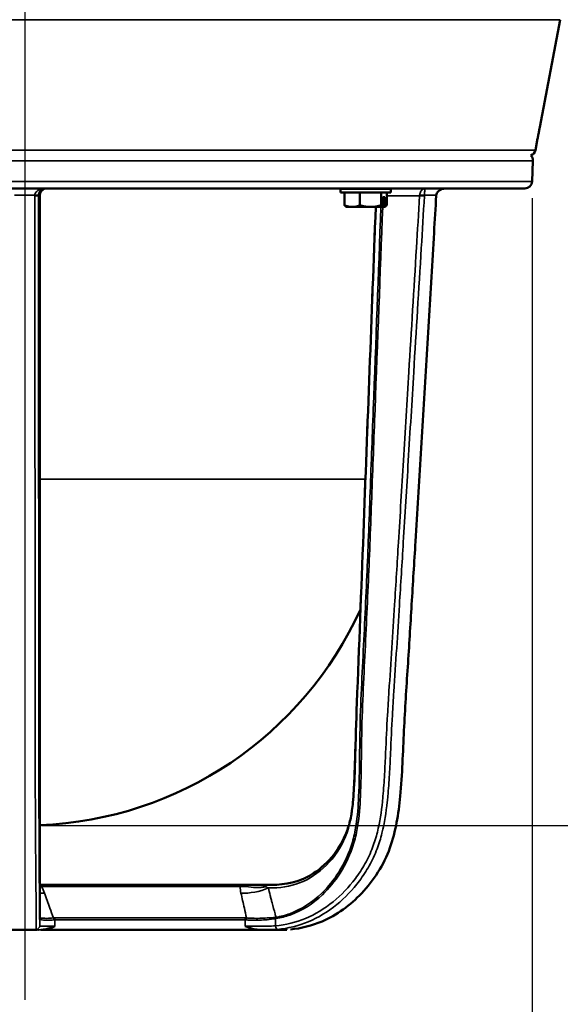
# Model space of a CAD drawing. Units: inches. Extents: x 0.3 to 48.6, y 0.3 to 37.5.
# Drawn here: x 37.1 to 41.6, y 5 to 13.1 of the extents above; entities that cross this region are included whole.
import ezdxf

# ---------------------------------------------------------------- set-up
doc = ezdxf.new("R2010")
doc.units = ezdxf.units.IN
doc.header["$LTSCALE"] = 2.222222
doc.header["$MEASUREMENT"] = 0
for name, color, linetype, lineweight in [('Centerline (ANSI)', 7, 'Continuous', 25), ('Dimension (ANSI)', 7, 'Continuous', 25), ('Visible (ANSI)', 7, 'Continuous', 50), ('Visible Narrow (ANSI)', 7, 'Continuous', 35)]:
    doc.layers.add(name, color=color, linetype=linetype, lineweight=lineweight)
doc.styles.add('Note Text (ANSI)', font='tahoma.ttf')
doc.dimstyles.new('Default (ANSI)', dxfattribs={"dimscale": 2.222222, "dimtxt": 0.15, "dimasz": 0.098425, "dimexe": 0.125, "dimexo": 0.0625, "dimgap": 0.031496, "dimtad": 0, "dimtih": 1, "dimtoh": 1, "dimrnd": 1e-08, "dimzin": 4, "dimdsep": 46, "dimtxsty": 'Note Text (ANSI)', "dimcen": 0.09, "dimdle": 0.393701, "dimclrd": 256, "dimclre": 256, "dimclrt": 256, "dimadec": 0, "dimazin": 1, "dimtfac": 1, "dimtofl": 0, "dimtmove": 0, "dimatfit": 3, "dimfxl": 1, "dimtolj": 1, "dimtzin": 4, "dimlwd": -1, "dimlwe": -1, "dimarcsym": 0})

# ---------------------------------------------------------------- blocks, each defined once
blk = doc.blocks.new('*D19')
at = {"layer": 'Defpoints', "color": 0, "transparency": 16777216}
for p in [(38.0017, 22.0426), (37.1656, 6.4634), (44.8646, 6.4634)]:
    blk.add_point(p, dxfattribs=at)
at = {"layer": 'Dimension (ANSI)', "transparency": 16777216}
for p, q in [((38.1406, 22.0426), (45.1424, 22.0426)), ((44.8646, 21.8239), (44.8646, 14.7926)), ((44.8646, 6.6822), (44.8646, 13.6534)), ((37.3045, 6.4634), (45.1424, 6.4634))]:
    blk.add_line(p, q, dxfattribs=at)
for points in [[(44.8282, 21.8239), (44.9011, 21.8239), (44.8646, 22.0426)], [(44.8282, 6.6822), (44.9011, 6.6822), (44.8646, 6.4634)]]:
    blk.add_solid(points, dxfattribs=at)
at = {"layer": 'Dimension (ANSI)', "transparency": 16777216, "insert": (44.8646, 14.223), "char_height": 0.333333, "attachment_point": 5, "style": 'Note Text (ANSI)'}
blk.add_mtext('\\A1; \\fTahoma|b0|i0;\\H0.3333;15.58"\\P[396]', dxfattribs=at)
blk = doc.blocks.new('*D20')
at = {"layer": 'Defpoints', "color": 0, "transparency": 16777216}
for p in [(32.9837, 11.7726), (41.3475, 11.7726), (41.3475, 4.0735)]:
    blk.add_point(p, dxfattribs=at)
at = {"layer": 'Dimension (ANSI)', "transparency": 16777216}
for p, q in [((32.9837, 11.6337), (32.9837, 3.7958)), ((41.3475, 11.6337), (41.3475, 3.7958)), ((33.2024, 4.0735), (36.0442, 4.0735)), ((41.1288, 4.0735), (38.3033, 4.0735))]:
    blk.add_line(p, q, dxfattribs=at)
for points in [[(33.2024, 4.11), (33.2024, 4.0371), (32.9837, 4.0735)], [(41.1288, 4.11), (41.1288, 4.0371), (41.3475, 4.0735)]]:
    blk.add_solid(points, dxfattribs=at)
at = {"layer": 'Dimension (ANSI)', "transparency": 16777216, "insert": (37.1737, 4.5731), "char_height": 0.333333, "attachment_point": 2, "style": 'Note Text (ANSI)'}
blk.add_mtext('\\A1; \\fTahoma|b0|i0;\\H0.3333;8.36" DIA\\P[212]', dxfattribs=at)

msp = doc.modelspace()

# ---------------------------------------------------------------- linework, layer by layer
at = {"layer": 'Centerline (ANSI)', "linetype": 'Continuous'}
msp.add_line((37.1656, 21.9191), (37.1656, 5.0281), dxfattribs=at)
at = {"layer": 'Visible (ANSI)'}
for p, q in [((41.4107, 12.2191), (41.5795, 13.1054)), ((41.3749, 12.0313), (41.3929, 12.1261)), ((41.3475, 11.7726), (41.3534, 11.9426)), ((41.2875, 11.7147), (33.0437, 11.7147)), ((40.1816, 11.7126), (39.7676, 11.7126)), ((39.7676, 11.6824), (39.7676, 11.7126)), ((39.8796, 11.7147), (39.8796, 11.7126)), ((40.0696, 11.7147), (40.0696, 11.7126)), ((40.1816, 11.6824), (40.1816, 11.7126)), ((40.1816, 11.6824), (39.7676, 11.6824)), ((39.8005, 11.6824), (39.8005, 11.5755)), ((39.9284, 11.6824), (39.9284, 11.5755)), ((40.1025, 11.6824), (40.1025, 11.5755)), ((40.118, 11.5632), (40.118, 11.6416)), ((40.1334, 11.6416), (40.118, 11.6416)), ((40.1334, 11.5632), (40.1334, 11.6416)), ((40.1488, 11.6824), (40.1488, 11.5755)), ((39.8184, 11.5616), (39.813, 11.5647)), ((39.8184, 11.5616), (39.8644, 11.5616)), ((39.8644, 11.5616), (40.0155, 11.5616)), ((40.0155, 11.5616), (40.1152, 11.5616)), ((40.1152, 11.5616), (40.1157, 11.5616)), ((40.1157, 11.5616), (40.1305, 11.5616)), ((40.1305, 11.5616), (40.1309, 11.5616)), ((40.1309, 11.5616), (40.1363, 11.5647)), ((38.9289, 5.9747), (37.2914, 5.9747)), ((39.0184, 5.9747), (39.0721, 5.9747)), ((37.2769, 5.6047), (37.2784, 5.6047)), ((37.3064, 5.6047), (39.0898, 5.6047)), ((39.1504, 5.6047), (39.1591, 5.6047))]:
    msp.add_line(p, q, dxfattribs=at)
for centre, radius, start, end in [((41.316, 12.0426), 0.06, 290.23064, 349.21557), ((41.2935, 11.9447), 0.06, 358, 43.90454), ((41.2875, 11.7747), 0.06, 270, 358), ((37.1656, 9.5034), 3.04, 272.34922, 335.54543)]:
    msp.add_arc(centre, radius, start, end, dxfattribs=at)
for points, knots in [([(41.3929, 12.1261), (41.3929, 12.1261), (41.3931, 12.1272), (41.394, 12.1319), (41.3946, 12.1355), (41.3961, 12.1437), (41.3971, 12.1489), (41.3992, 12.1604), (41.4004, 12.1666), (41.4026, 12.1783), (41.4038, 12.1845), (41.4061, 12.196), (41.4071, 12.2013), (41.4087, 12.2095), (41.4095, 12.2131), (41.4104, 12.2179), (41.4107, 12.2191), (41.4107, 12.2191)], [0.1792364, 0.1792364, 0.1792364, 0.1792364, 0.2236203, 0.2236203, 0.2680043, 0.2680043, 0.3132385, 0.3132385, 0.3584727, 0.3584727, 0.4036842, 0.4036842, 0.4488957, 0.4488957, 0.4936333, 0.4936333, 0.5383708, 0.5383708, 0.5383708, 0.5383708]), ([(37.2902, 11.6548), (37.2902, 11.6584), (37.2905, 11.6619), (37.2917, 11.6692), (37.2927, 11.6728), (37.2956, 11.6807), (37.2976, 11.6847), (37.3032, 11.6935), (37.3071, 11.6979), (37.3157, 11.7052), (37.3203, 11.708), (37.33, 11.7122), (37.3349, 11.7136), (37.3421, 11.7145), (37.3445, 11.7147), (37.3468, 11.7147)], [0, 0, 0, 0, 0.0398581, 0.0398581, 0.084308, 0.084308, 0.141796, 0.141796, 0.225273, 0.225273, 0.3139207, 0.3139207, 0.4025684, 0.4025684, 0.4432386, 0.4432386, 0.4432386, 0.4432386]), ([(40.0992, 11.7147), (40.0993, 11.7147), (40.0994, 11.7147), (40.0999, 11.7146), (40.1002, 11.7145), (40.101, 11.7142), (40.1015, 11.714), (40.1026, 11.7133), (40.1031, 11.713), (40.1036, 11.7126)], [0, 0, 0, 0, 0.01800488, 0.01800488, 0.03600976, 0.03600976, 0.05401464, 0.05401464, 0.06703918, 0.06703918, 0.06703918, 0.06703918]), ([(40.5576, 11.6589), (40.5582, 11.6646), (40.5598, 11.6701), (40.5654, 11.6814), (40.5696, 11.6869), (40.5812, 11.6979), (40.5891, 11.7028), (40.6098, 11.7118), (40.6238, 11.7146), (40.6382, 11.7147), (40.6383, 11.7147), (40.6384, 11.7147)], [-0.2920185, -0.2920185, -0.2920185, -0.2920185, -0.2445688, -0.2445688, -0.1882105, -0.1882105, -0.1121027, -0.1121027, 0, 0, 0.0007671, 0.0007671, 0.0007671, 0.0007671]), ([(37.2905, 5.6969), (37.2905, 5.7028), (37.2905, 5.7122), (37.2905, 5.7381), (37.2904, 5.755), (37.2904, 5.7959), (37.2904, 5.82), (37.2903, 5.8758), (37.2903, 5.9078), (37.2903, 5.9606), (37.2903, 5.9794), (37.2903, 6.0186), (37.2903, 6.039), (37.2903, 6.0811), (37.2903, 6.1028), (37.2902, 6.1468), (37.2902, 6.169), (37.2902, 6.2138), (37.2902, 6.2363), (37.2902, 6.303), (37.2902, 6.3482), (37.2902, 6.445), (37.2902, 6.4969), (37.2902, 6.5932), (37.2902, 6.6374), (37.2902, 6.7822), (37.2902, 6.8829), (37.2902, 7.0896), (37.2902, 7.1955), (37.2901, 7.5131), (37.2902, 7.7245), (37.2902, 8.359), (37.2902, 8.7822), (37.2902, 9.6287), (37.2902, 10.0519), (37.2902, 10.8684), (37.2902, 11.2616), (37.2902, 11.6548)], [-16.140911, -16.140911, -16.140911, -16.140911, -15.814758, -15.814758, -15.465162, -15.465162, -15.102154, -15.102154, -14.722276, -14.722276, -14.524746, -14.524746, -14.323406, -14.323406, -14.123584, -14.123584, -13.929208, -13.929208, -13.741451, -13.741451, -13.380282, -13.380282, -12.980821, -12.980821, -12.644605, -12.644605, -11.876673, -11.876673, -11.069627, -11.069627, -9.455536, -9.455536, -6.227354, -6.227354, -2.999172, -2.999172, 0, 0, 0, 0]), ([(39.3549, 5.6075), (39.4442, 5.6151), (39.6599, 5.6698), (39.9626, 5.8879), (40.2013, 6.259), (40.2731, 6.7412), (40.2868, 7.241), (40.323, 7.7682), (40.3542, 8.287), (40.383, 8.7525), (40.4078, 9.1672), (40.4296, 9.5297), (40.4514, 9.8922), (40.4732, 10.2555), (40.4951, 10.6197), (40.517, 10.9847), (40.5378, 11.3297), (40.5512, 11.5531), (40.5573, 11.6548)], [0.802748, 0.802748, 0.802748, 0.802748, 1.588392, 2.713907, 3.885186, 4.993647, 6.376241, 7.707966, 9.019239, 10.340684, 11.263683, 12.186682, 13.10968, 14.032679, 14.962043, 15.891408, 16.820772, 17.597597, 17.597597, 17.597597, 17.597597]), ([(39.0721, 5.9747), (39.1861, 5.9747), (39.3019, 5.9679), (39.4573, 6.0202), (39.5029, 6.0422), (39.6074, 6.1096), (39.6644, 6.1622), (39.7588, 6.2835), (39.7979, 6.3539), (39.8379, 6.4651), (39.848, 6.5034), (39.8582, 6.5573), (39.8605, 6.5719), (39.8659, 6.6084), (39.8685, 6.6306), (39.8772, 6.7193), (39.8796, 6.7863), (39.8845, 6.9049), (39.8864, 6.9566), (39.8931, 7.1635), (39.8968, 7.3187), (39.9211, 7.9396), (39.9392, 8.4052), (39.9907, 9.7677), (40.0246, 10.6646), (40.0585, 11.5616)], [0, 0, 0, 0, 1.002935, 1.002935, 1.433878, 1.433878, 2.059111, 2.059111, 2.678835, 2.678835, 2.989667, 2.989667, 3.102887, 3.102887, 3.272744, 3.272744, 3.782613, 3.782613, 4.17728, 4.17728, 5.361157, 5.361157, 8.912629, 8.912629, 15.753722, 15.753722, 15.753722, 15.753722]), ([(39.0184, 5.9747), (39.0061, 5.9747), (38.994, 5.9747), (38.9822, 5.9747), (38.9791, 5.9747), (38.9761, 5.9747), (38.9636, 5.9747), (38.9544, 5.9747), (38.9398, 5.9747), (38.9343, 5.9747), (38.9289, 5.9747)], [-0.0941438, -0.0941438, -0.0941438, -0.0941438, 0, 0, 0, 0.0243864, 0.0243864, 0.1001683, 0.1001683, 0.147532, 0.147532, 0.147532, 0.147532]), ([(38.9895, 5.9613), (38.9895, 5.9613), (38.9895, 5.9613), (38.9893, 5.9617), (38.9892, 5.962), (38.989, 5.9627), (38.9889, 5.963), (38.9888, 5.9642), (38.989, 5.9649), (38.9898, 5.967), (38.9909, 5.9684), (38.9954, 5.9717), (38.9999, 5.9732), (39.0097, 5.9745), (39.014, 5.9747), (39.0184, 5.9747)], [-0.162112, -0.162112, -0.162112, -0.162112, -0.1614422, -0.1614422, -0.1552372, -0.1552372, -0.1484501, -0.1484501, -0.1323835, -0.1323835, -0.0987303, -0.0987303, -0.0392987, -0.0392987, 0, 0, 0, 0]), ([(37.2905, 5.6969), (37.2905, 5.6969), (37.2905, 5.6968), (37.2905, 5.6968), (37.2905, 5.6968), (37.2905, 5.6967), (37.2905, 5.6967), (37.2905, 5.6967), (37.2905, 5.6967), (37.2905, 5.6966), (37.2905, 5.6966), (37.2905, 5.6966)], [0, 0, 0, 0, 0.00207535, 0.00207535, 0.00415071, 0.00415071, 0.00622606, 0.00622606, 0.00830141, 0.00830141, 0.01037677, 0.01037677, 0.01037677, 0.01037677]), ([(37.1656, 5.6047), (37.1515, 5.6047), (37.1374, 5.6047), (37.11, 5.6047), (37.0814, 5.6047), (37.0618, 5.6047)], [0.0569138, 0.0569138, 0.0569138, 0.0569138, 0.1809377, 0.1809377, 0.2978294, 0.2978294, 0.2978294, 0.2978294]), ([(37.2694, 5.6047), (37.2568, 5.6047), (37.2405, 5.6047), (37.2232, 5.6047), (37.1908, 5.6047), (37.1656, 5.6047)], [0.01607322, 0.01607322, 0.01607322, 0.01607322, 0.03617994, 0.03617994, 0.04261074, 0.04261074, 0.04261074, 0.04261074]), ([(37.4143, 5.6336), (37.4142, 5.6336), (37.4141, 5.6335), (37.3989, 5.6275), (37.3823, 5.621), (37.3563, 5.6126), (37.3459, 5.6098), (37.326, 5.6059), (37.3161, 5.6047), (37.3064, 5.6047)], [-0.0010626, -0.0010626, -0.0010626, -0.0010626, 0, 0, 0.1398006, 0.1398006, 0.2281959, 0.2281959, 0.31059, 0.31059, 0.31059, 0.31059]), ([(39.0898, 5.6047), (39.074, 5.6047), (39.0576, 5.6079), (39.0227, 5.6177), (39.0028, 5.6256), (38.9831, 5.6335), (38.983, 5.6336), (38.9829, 5.6336)], [0, 0, 0, 0, 0.1387142, 0.1387142, 0.316786, 0.316786, 0.3179008, 0.3179008, 0.3179008, 0.3179008]), ([(39.0898, 5.6047), (39.0899, 5.6047), (39.09, 5.6047), (39.095, 5.6047), (39.0999, 5.6047), (39.1048, 5.6047)], [-0.41589475, -0.41589475, -0.41589475, -0.41589475, -0.415171, -0.415171, -0.3777644, -0.3777644, -0.3777644, -0.3777644]), ([(39.1244, 5.6047), (39.1405, 5.6047), (39.1564, 5.6047), (39.1725, 5.6047), (39.1726, 5.6047), (39.1727, 5.6047)], [-0.3282644, -0.3282644, -0.3282644, -0.3282644, -0.2052556, -0.2052556, -0.2041704, -0.2041704, -0.2041704, -0.2041704]), ([(39.1591, 5.6047), (39.1576, 5.6047), (39.1561, 5.6047), (39.1532, 5.6047), (39.1518, 5.6047), (39.1504, 5.6047)], [0.73462415, 0.73462415, 0.73462415, 0.73462415, 0.75762807, 0.75762807, 0.77938766, 0.77938766, 0.77938766, 0.77938766]), ([(39.2309, 5.6047), (39.231, 5.6047), (39.2307, 5.6047), (39.2306, 5.6047), (39.2306, 5.6047), (39.2306, 5.6047), (39.2306, 5.6047), (39.2301, 5.6047), (39.2297, 5.6047), (39.2288, 5.6047), (39.2284, 5.6047), (39.2272, 5.6047), (39.2265, 5.6047), (39.2215, 5.6047), (39.2178, 5.6047), (39.2094, 5.6047), (39.2048, 5.6047), (39.1911, 5.6047), (39.182, 5.6047), (39.1727, 5.6047)], [1.4250795, 1.4250795, 1.4250795, 1.4250795, 1.4264783, 1.4264783, 1.4264965, 1.4264965, 1.4265693, 1.4265693, 1.4312326, 1.4312326, 1.4358958, 1.4358958, 1.4444374, 1.4444374, 1.4946396, 1.4946396, 1.5615141, 1.5615141, 1.6951287, 1.6951287, 1.6951287, 1.6951287]), ([(39.2892, 5.6046), (39.2892, 5.6046), (39.2892, 5.6046), (39.2892, 5.6046), (39.2891, 5.6046), (39.2887, 5.6046), (39.2883, 5.6046), (39.2867, 5.6047), (39.2853, 5.6047), (39.2797, 5.6047), (39.2754, 5.6047), (39.2579, 5.6047), (39.2457, 5.6047), (39.2266, 5.6047), (39.2253, 5.6047), (39.2229, 5.6047), (39.2218, 5.6047), (39.2207, 5.6047), (39.2206, 5.6047), (39.2205, 5.6047), (39.2205, 5.6047), (39.2205, 5.6047), (39.2205, 5.6047), (39.2204, 5.6047), (39.2204, 5.6047), (39.2204, 5.6047)], [0.2430814, 0.2430814, 0.2430814, 0.2430814, 0.2442911, 0.2442911, 0.2487296, 0.2487296, 0.2600134, 0.2600134, 0.2871663, 0.2871663, 0.3571493, 0.3571493, 0.5672762, 0.5672762, 0.5825973, 0.5825973, 0.5940846, 0.5940846, 0.5951614, 0.5951614, 0.5952238, 0.5952238, 0.5952549, 0.5952549, 0.595266, 0.595266, 0.595266, 0.595266]), ([(39.2684, 5.6047), (39.264, 5.6047), (39.2596, 5.6047), (39.2546, 5.6047), (39.2537, 5.6047), (39.2514, 5.6047), (39.2496, 5.6047), (39.2469, 5.6047), (39.2461, 5.6047), (39.245, 5.6047), (39.2448, 5.6047), (39.2445, 5.6047), (39.2444, 5.6047), (39.2443, 5.6047), (39.2442, 5.6047), (39.2441, 5.6047), (39.2441, 5.6047), (39.244, 5.6047), (39.244, 5.6047), (39.2439, 5.6047), (39.2438, 5.6047), (39.2437, 5.6047), (39.2437, 5.6047), (39.2435, 5.6047), (39.2434, 5.6047), (39.243, 5.6047), (39.2427, 5.6047), (39.2419, 5.6047), (39.2414, 5.6047), (39.2406, 5.6047), (39.2403, 5.6047), (39.2394, 5.6047), (39.2388, 5.6047), (39.2376, 5.6047), (39.237, 5.6047), (39.2354, 5.6047), (39.2344, 5.6047), (39.2325, 5.6047), (39.2315, 5.6047), (39.2306, 5.6047)], [0, 0, 0, 0, 0.0552897, 0.0552897, 0.0685235, 0.0685235, 0.0890012, 0.0890012, 0.0961762, 0.0961762, 0.0980676, 0.0980676, 0.0986096, 0.0986096, 0.0991735, 0.0991735, 0.0994529, 0.0994529, 0.0997242, 0.0997242, 0.1002437, 0.1002437, 0.1011535, 0.1011535, 0.1036895, 0.1036895, 0.1087999, 0.1087999, 0.1138406, 0.1138406, 0.1164052, 0.1164052, 0.121409, 0.121409, 0.1258101, 0.1258101, 0.1332134, 0.1332134, 0.1416308, 0.1416308, 0.1416308, 0.1416308]), ([(39.3271, 5.6044), (39.3271, 5.6044), (39.3271, 5.6044), (39.3271, 5.6044), (39.3271, 5.6044), (39.327, 5.6044), (39.327, 5.6044), (39.325, 5.6044), (39.3231, 5.6044), (39.3185, 5.6045), (39.3158, 5.6045), (39.2984, 5.6046), (39.2836, 5.6046), (39.2633, 5.6047), (39.2572, 5.6047), (39.2522, 5.6047)], [0, 0, 0, 0, 0.0000182, 0.0000182, 0.0001639, 0.0001639, 0.0007613, 0.0007613, 0.0262523, 0.0262523, 0.0602442, 0.0602442, 0.2415159, 0.2415159, 0.3160404, 0.3160404, 0.3160404, 0.3160404])]:
    msp.add_open_spline(points, degree=3, knots=knots, dxfattribs=at)
for points in [[(40.5576, 11.6589), (40.5575, 11.6575), (40.5574, 11.6561), (40.5573, 11.6548)], [(40.1157, 11.5616), (40.1157, 11.5616), (40.1156, 11.5617), (40.1155, 11.5618)], [(37.2914, 5.9747), (37.291, 5.9747), (37.2907, 5.9747), (37.2903, 5.9747)], [(37.2769, 5.6047), (37.2764, 5.6047), (37.2759, 5.6047), (37.2753, 5.6047)], [(37.3064, 5.6047), (37.3037, 5.6047), (37.301, 5.6047), (37.2984, 5.6047)], [(39.1072, 5.6047), (39.1015, 5.6047), (39.0956, 5.6047), (39.0898, 5.6047)], [(39.1048, 5.6047), (39.1113, 5.6047), (39.1179, 5.6047), (39.1244, 5.6047)], [(39.1547, 5.6047), (39.1547, 5.6047), (39.1547, 5.6047), (39.1547, 5.6047)], [(39.2306, 5.6047), (39.2195, 5.6047), (39.2084, 5.6047), (39.1973, 5.6047)], [(39.282, 5.6045), (39.2771, 5.6046), (39.2726, 5.6046), (39.2684, 5.6046)]]:
    msp.add_open_spline(points, degree=3, dxfattribs=at)
for points, weights in [([(39.813, 11.5647), (39.8071, 11.5681), (39.8005, 11.5755)], [1.85569020574, 1.82183172069, 1.75221814068]), ([(39.8005, 11.5755), (39.8348, 11.5616), (39.8644, 11.5616)], [1.75221814068, 1.88775268554, 1.88775268554]), ([(39.8644, 11.5616), (39.8941, 11.5616), (39.9284, 11.5755)], [1.88775268554, 1.88775268554, 1.75221814068]), ([(39.9284, 11.5755), (39.9751, 11.5616), (40.0155, 11.5616)], [1.75221814068, 1.88775268554, 1.88775268554]), ([(40.0155, 11.5616), (40.0559, 11.5616), (40.1025, 11.5755)], [1.88775268554, 1.88775268554, 1.75221814068]), ([(40.1025, 11.5755), (40.1107, 11.5663), (40.118, 11.5632)], [1.75221814068, 1.83963324738, 1.8706686253]), ([(40.1152, 11.5616), (40.1166, 11.5624), (40.118, 11.5632)], [1.13164482008, 1.13231226395, 1.13288382312]), ([(40.1305, 11.5616), (40.1319, 11.5624), (40.1334, 11.5632)], [1.13164482008, 1.13231226395, 1.13288382312]), ([(40.1334, 11.5632), (40.1406, 11.5663), (40.1488, 11.5755)], [1.8706686253, 1.83963324738, 1.75221814068])]:
    msp.add_rational_spline(points, weights, degree=2, dxfattribs=at)
at = {"layer": 'Visible Narrow (ANSI)'}
for p, q in [((41.5795, 13.1054), (32.7517, 13.1054)), ((32.9563, 12.0313), (41.3749, 12.0313)), ((41.3534, 11.9426), (32.9778, 11.9426)), ((32.9837, 11.7726), (41.3475, 11.7726)), ((37.2902, 9.3179), (39.9737, 9.3179)), ((37.3044, 5.9597), (38.9419, 5.9597)), ((38.9818, 5.7021), (37.4133, 5.7021)), ((37.4153, 5.6861), (38.9838, 5.6861))]:
    msp.add_line(p, q, dxfattribs=at)
for centre, major_axis, ratio, start_param, end_param in [((40.0992, 11.6847), (0, 0.03), 0.758996, 5.907349, 6.283185), ((37.2483, 11.6548), (0.03, 0), 0.069756, 4.712325, 6.248193), ((37.2485, 11.6609), (0.0299, -0.002), 0.069599, 4.717089, 6.248279), ((37.2602, 11.6548), (0.03, 0), 0.04362, 6.248245, 6.283185), ((40.4341, 11.6548), (-0.0299, 0.0018), 0.034086, 1.083197, 2.619065), ((40.4344, 11.6609), (-0.03, 0.0008), 0.093006, 1.085702, 2.616893), ((37.2914, 5.9447), (0, 0.03), 0.5, 5.235988, 6.283185), ((38.9289, 5.9447), (0, 0.03), 0.5, 5.235988, 6.283185), ((39.0559, 6.0318), (-0.2438, -0.0554), 0.462839, 1.008586, 1.968407), ((39.0512, 6.0997), (-0.2485, 0.0271), 0.587177, 1.384815, 2.061551), ((37.4375, 6.0318), (0.236, 0.0826), 0.401558, 3.907259, 4.10113), ((37.2605, 5.6969), (0.03, 0), 0.990327, 6.263137, 6.283185), ((37.2605, 5.6964), (0.03, 0.0002), 0.994889, 6.256763, 6.283185), ((37.3893, 5.6866), (0.0027, -0.0299), 0.535511, 1.488239, 2.048463), ((37.4003, 5.6871), (0, -0.03), 0.5, 1.53589, 2.094395), ((38.9688, 5.6871), (0, -0.03), 0.5, 1.53589, 2.094395), ((38.98, 5.6866), (-0.0025, -0.0299), 0.460756, 1.574719, 2.134943), ((39.2483, 5.6964), (0.0035, -0.0298), 0.496768, 4.306308, 4.672907), ((39.2518, 5.6969), (0.0048, -0.0296), 0.495016, 4.288382, 4.651289), ((37.2594, 5.6376), (0.03, 0.0007), 0.997219, 4.693773, 6.240967), ((39.2471, 5.6376), (0.0026, -0.0299), 0.497059, 4.687709, 6.234903)]:
    msp.add_ellipse(centre, major_axis=major_axis, ratio=ratio, start_param=start_param, end_param=end_param, dxfattribs=at)
for points, knots in [([(37.3352, 11.7147), (37.3251, 11.7147), (37.315, 11.7135), (37.2974, 11.709), (37.2899, 11.7062), (37.2766, 11.6993), (37.2708, 11.6953), (37.2621, 11.6874), (37.2589, 11.6837), (37.2537, 11.6759), (37.2516, 11.6717), (37.2494, 11.6645), (37.2488, 11.6617), (37.2485, 11.6589)], [-0.0008978, -0.0008978, -0.0008978, -0.0008978, 0.1098511, 0.1098511, 0.1979466, 0.1979466, 0.2749059, 0.2749059, 0.3286627, 0.3286627, 0.3808992, 0.3808992, 0.4135471, 0.4135471, 0.4135471, 0.4135471]), ([(37.2784, 11.6589), (37.2786, 11.6617), (37.279, 11.6645), (37.2805, 11.6717), (37.2818, 11.6759), (37.2852, 11.6837), (37.2874, 11.6874), (37.293, 11.6953), (37.2968, 11.6993), (37.3055, 11.7062), (37.3105, 11.709), (37.322, 11.7135), (37.3286, 11.7147), (37.3352, 11.7147)], [-0.4135471, -0.4135471, -0.4135471, -0.4135471, -0.3808992, -0.3808992, -0.3286627, -0.3286627, -0.2749059, -0.2749059, -0.1979466, -0.1979466, -0.1098511, -0.1098511, 0.0008978, 0.0008978, 0.0008978, 0.0008978]), ([(37.3468, 11.7147), (37.3422, 11.7147), (37.3376, 11.7141), (37.3332, 11.7129), (37.3272, 11.7114), (37.3212, 11.7087), (37.3115, 11.702), (37.3076, 11.6984), (37.3016, 11.691), (37.2993, 11.6877), (37.2954, 11.6802), (37.2937, 11.6762), (37.2917, 11.669), (37.2911, 11.666), (37.2904, 11.6602), (37.2902, 11.6575), (37.2902, 11.6548)], [-0.4432386, -0.4432386, -0.4432386, -0.4432386, -0.3644046, -0.3644046, -0.3644046, -0.2573542, -0.2573542, -0.1773847, -0.1773847, -0.1211837, -0.1211837, -0.0673243, -0.0673243, -0.0313367, -0.0313367, 0, 0, 0, 0]), ([(40.1625, 11.7126), (40.1629, 11.7127), (40.1633, 11.7128), (40.1637, 11.7129), (40.168, 11.7141), (40.1724, 11.7147), (40.1768, 11.7147)], [-0.0076175, -0.0076175, -0.0076175, -0.0076175, 0, 0, 0, 0.07883411, 0.07883411, 0.07883411, 0.07883411]), ([(40.4688, 11.7147), (40.4619, 11.7147), (40.455, 11.7129), (40.4439, 11.7066), (40.4394, 11.703), (40.4319, 11.6942), (40.4288, 11.6893), (40.4242, 11.6792), (40.4226, 11.6743), (40.4209, 11.6657), (40.4205, 11.6623), (40.4203, 11.6589)], [-0.4144449, -0.4144449, -0.4144449, -0.4144449, -0.2798644, -0.2798644, -0.1846205, -0.1846205, -0.102567, -0.102567, -0.0394488, -0.0394488, 0, 0, 0, 0]), ([(40.4603, 11.6589), (40.4603, 11.6623), (40.4604, 11.6657), (40.4607, 11.6743), (40.461, 11.6792), (40.4618, 11.6893), (40.4623, 11.6942), (40.4636, 11.703), (40.4644, 11.7066), (40.4663, 11.7129), (40.4676, 11.7147), (40.4688, 11.7147)], [0, 0, 0, 0, 0.0394488, 0.0394488, 0.102567, 0.102567, 0.1846205, 0.1846205, 0.2798644, 0.2798644, 0.4144449, 0.4144449, 0.4144449, 0.4144449]), ([(37.0827, 11.6589), (37.1103, 11.6589), (37.138, 11.6589), (37.1656, 11.6589), (37.1932, 11.6589), (37.2209, 11.6589), (37.2485, 11.6589)], [0.3598671, 0.3598671, 0.3598671, 0.3598671, 0.5704702, 0.5704702, 0.5704702, 0.7810733, 0.7810733, 0.7810733, 0.7810733]), ([(37.2485, 11.6589), (37.2485, 11.6578), (37.2484, 11.6568), (37.2483, 11.6548), (37.2483, 11.6537), (37.2483, 11.6527)], [0, 0, 0, 0, 0.00782387, 0.00782387, 0.01564773, 0.01564773, 0.01564773, 0.01564773]), ([(37.2483, 11.6527), (37.2484, 11.5092), (37.2486, 11.3658), (37.249, 10.8818), (37.2493, 10.5412), (37.2499, 9.9571), (37.2501, 9.7135), (37.2505, 9.2457), (37.2507, 9.0217), (37.2511, 8.625), (37.2512, 8.4527), (37.2513, 8.1619), (37.2513, 8.0435), (37.2514, 7.8056), (37.2517, 7.6861), (37.252, 7.5024), (37.252, 7.4381), (37.252, 7.2694), (37.2516, 7.165), (37.2511, 7.0015), (37.251, 6.9427), (37.2514, 6.8241), (37.2519, 6.7645), (37.2529, 6.7047)], [-16.685024, -16.685024, -16.685024, -16.685024, -15.589142, -15.589142, -12.98777, -12.98777, -11.12704, -11.12704, -9.415057, -9.415057, -8.098147, -8.098147, -7.193511, -7.193511, -6.280894, -6.280894, -5.789164, -5.789164, -4.990345, -4.990345, -4.542558, -4.542558, -4.08843, -4.08843, -4.08843, -4.08843]), ([(37.2783, 11.6548), (37.2783, 11.6554), (37.2783, 11.6561), (37.2783, 11.6575), (37.2784, 11.6582), (37.2784, 11.6589)], [-0.01564773, -0.01564773, -0.01564773, -0.01564773, -0.00782387, -0.00782387, 0, 0, 0, 0]), ([(37.2828, 6.7047), (37.2827, 6.765), (37.2826, 6.8254), (37.2824, 6.9445), (37.2823, 7.0031), (37.2821, 7.1665), (37.282, 7.2712), (37.2818, 7.4402), (37.2817, 7.5045), (37.2816, 7.6883), (37.2815, 7.8077), (37.2814, 8.0456), (37.2813, 8.164), (37.2812, 8.4548), (37.2811, 8.6271), (37.2807, 9.0237), (37.2805, 9.2478), (37.2801, 9.7155), (37.2799, 9.9591), (37.2793, 10.5432), (37.279, 10.8838), (37.2786, 11.3678), (37.2784, 11.5113), (37.2783, 11.6548)], [4.080991, 4.080991, 4.080991, 4.080991, 4.542558, 4.542558, 4.990345, 4.990345, 5.789164, 5.789164, 6.280894, 6.280894, 7.193511, 7.193511, 8.098147, 8.098147, 9.415057, 9.415057, 11.12704, 11.12704, 12.98777, 12.98777, 15.589142, 15.589142, 16.685024, 16.685024, 16.685024, 16.685024]), ([(37.2783, 11.6548), (37.2791, 11.6548), (37.2798, 11.6548), (37.2817, 11.6548), (37.2828, 11.6548), (37.2839, 11.6548), (37.2851, 11.6548), (37.2862, 11.6548), (37.2882, 11.6548), (37.2892, 11.6548), (37.2902, 11.6548)], [-0.8969866, -0.8969866, -0.8969866, -0.8969866, -0.7283646, -0.7283646, -0.485979, -0.485979, -0.485979, -0.2429895, -0.2429895, -0.0320463, -0.0320463, -0.0320463, -0.0320463]), ([(37.2902, 11.6548), (37.2902, 11.3769), (37.2902, 11.0991), (37.2902, 10.5381), (37.2902, 10.2549), (37.2902, 9.796), (37.2902, 9.6203), (37.2902, 9.2253), (37.2902, 9.0059), (37.2902, 8.6177), (37.2902, 8.449), (37.2902, 8.1691), (37.2902, 8.0579), (37.2901, 7.8241), (37.2901, 7.7015), (37.2901, 7.5191), (37.2901, 7.4594), (37.2901, 7.2844), (37.2901, 7.1691), (37.2902, 6.9935), (37.2902, 6.9334), (37.2902, 6.7846), (37.2902, 6.6962), (37.2902, 6.5097), (37.2902, 6.4124), (37.2902, 6.2651), (37.2902, 6.2122), (37.2902, 6.1117), (37.2902, 6.0644), (37.2903, 5.9686), (37.2903, 5.9208), (37.2904, 5.837), (37.2904, 5.8011), (37.2905, 5.7345), (37.2905, 5.7083), (37.2905, 5.6963)], [0, 0, 0, 0, 2.119211, 2.119211, 4.278943, 4.278943, 5.619013, 5.619013, 7.292361, 7.292361, 8.579551, 8.579551, 9.428125, 9.428125, 10.36402, 10.36402, 10.819826, 10.819826, 11.698672, 11.698672, 12.157234, 12.157234, 12.832368, 12.832368, 13.576808, 13.576808, 14.013407, 14.013407, 14.450005, 14.450005, 14.964322, 14.964322, 15.478639, 15.478639, 16.140911, 16.140911, 16.140911, 16.140911]), ([(40.42, 11.6548), (40.4112, 11.5113), (40.4025, 11.3678), (40.373, 10.8838), (40.3522, 10.5432), (40.3165, 9.9591), (40.3017, 9.7155), (40.2731, 9.2478), (40.2595, 9.0237), (40.2352, 8.6271), (40.2243, 8.4548), (40.2059, 8.164), (40.1985, 8.0456), (40.1833, 7.8077), (40.1753, 7.6883), (40.1633, 7.5045), (40.1593, 7.4402), (40.1495, 7.2712), (40.1447, 7.1665), (40.1371, 7.0031), (40.1343, 6.9445), (40.1273, 6.8254), (40.1232, 6.765), (40.1179, 6.7047)], [0, 0, 0, 0, 1.095882, 1.095882, 3.697254, 3.697254, 5.557983, 5.557983, 7.269967, 7.269967, 8.586877, 8.586877, 9.491513, 9.491513, 10.40413, 10.40413, 10.89586, 10.89586, 11.694679, 11.694679, 12.142466, 12.142466, 12.604033, 12.604033, 12.604033, 12.604033]), ([(40.1488, 11.6548), (40.1634, 11.6548), (40.178, 11.6548), (40.2208, 11.6548), (40.249, 11.6548), (40.2771, 11.6548), (40.3052, 11.6548), (40.3333, 11.6548), (40.3809, 11.6548), (40.4005, 11.6548), (40.42, 11.6548)], [-0.8539791, -0.8539791, -0.8539791, -0.8539791, -0.7277607, -0.7277607, -0.4847712, -0.4847712, -0.4847712, -0.2423856, -0.2423856, -0.0737636, -0.0737636, -0.0737636, -0.0737636]), ([(40.1581, 6.7047), (40.1637, 6.7645), (40.1679, 6.8241), (40.1749, 6.9427), (40.1777, 7.0015), (40.185, 7.165), (40.1895, 7.2694), (40.1992, 7.4381), (40.2032, 7.5024), (40.2152, 7.6861), (40.2233, 7.8056), (40.2386, 8.0435), (40.246, 8.1619), (40.2642, 8.4527), (40.2752, 8.625), (40.2996, 9.0217), (40.3131, 9.2457), (40.3417, 9.7135), (40.3565, 9.9571), (40.3922, 10.5412), (40.413, 10.8818), (40.4425, 11.3658), (40.4512, 11.5092), (40.46, 11.6527)], [-12.596594, -12.596594, -12.596594, -12.596594, -12.142466, -12.142466, -11.694679, -11.694679, -10.89586, -10.89586, -10.40413, -10.40413, -9.491513, -9.491513, -8.586877, -8.586877, -7.269967, -7.269967, -5.557983, -5.557983, -3.697254, -3.697254, -1.095882, -1.095882, 0, 0, 0, 0]), ([(40.4203, 11.6589), (40.4203, 11.6582), (40.4202, 11.6575), (40.4201, 11.6561), (40.4201, 11.6554), (40.42, 11.6548)], [-0.01564773, -0.01564773, -0.01564773, -0.01564773, -0.00782387, -0.00782387, 0, 0, 0, 0]), ([(40.46, 11.6527), (40.4601, 11.6537), (40.4601, 11.6548), (40.4602, 11.6568), (40.4602, 11.6578), (40.4603, 11.6589)], [0, 0, 0, 0, 0.00782387, 0.00782387, 0.01564773, 0.01564773, 0.01564773, 0.01564773]), ([(40.4603, 11.6589), (40.4741, 11.6589), (40.4879, 11.6589), (40.5017, 11.6589), (40.5203, 11.6589), (40.539, 11.6589), (40.5576, 11.6589)], [0.3598671, 0.3598671, 0.3598671, 0.3598671, 0.5704702, 0.5704702, 0.5704702, 0.8541241, 0.8541241, 0.8541241, 0.8541241]), ([(39.174, 5.9492), (39.1773, 5.9492), (39.1856, 5.9492), (39.1985, 5.9492), (39.2919, 5.9491), (39.4673, 5.9852), (39.6874, 6.1471), (39.8421, 6.4004), (39.8906, 6.7756), (39.8926, 7.2232), (39.9172, 7.7475), (39.9359, 8.2756), (39.9541, 8.7494), (39.9699, 9.1672), (39.9836, 9.5297), (39.9973, 9.8922), (40.011, 10.2555), (40.0248, 10.6197), (40.0386, 10.9847), (40.0505, 11.2986), (40.0577, 11.4909), (40.0604, 11.5616)], [0.505564, 0.505564, 0.505564, 0.505564, 0.534677, 0.578547, 0.619015, 1.355919, 2.099769, 2.854393, 3.630167, 4.939887, 6.27745, 7.626133, 8.969248, 9.890875, 10.812502, 11.73413, 12.655757, 13.58374, 14.511723, 15.439707, 15.978461, 15.978461, 15.978461, 15.978461]), ([(39.2368, 5.6963), (39.2755, 5.7025), (39.314, 5.7125), (39.4492, 5.7608), (39.5399, 5.8184), (39.6737, 5.945), (39.7225, 6.0046), (39.8126, 6.1458), (39.852, 6.23), (39.8919, 6.3646), (39.9019, 6.4108), (39.9225, 6.5387), (39.9282, 6.6218), (39.9321, 6.7047), (39.9371, 6.8104), (39.9387, 6.9163), (39.9414, 7.1509), (39.9433, 7.2796), (39.9525, 7.5292), (39.9585, 7.6502), (39.9759, 8.0073), (39.9872, 8.2435), (40.008, 8.7088), (40.0167, 8.938), (40.0342, 9.4088), (40.0435, 9.6505), (40.0737, 10.4486), (40.0948, 11.0051), (40.1158, 11.5616)], [0, 0, 0, 0, 0.343541, 0.343541, 1.235015, 1.235015, 1.855343, 1.855343, 2.568643, 2.568643, 2.927648, 2.927648, 3.559718, 3.559718, 3.559718, 4.366423, 4.366423, 5.347558, 5.347558, 6.270418, 6.270418, 8.072536, 8.072536, 9.820578, 9.820578, 11.663853, 11.663853, 15.908155, 15.908155, 15.908155, 15.908155]), ([(40.1013, 11.5616), (40.0803, 11.0054), (40.0593, 10.4493), (40.0291, 9.6514), (40.0198, 9.4098), (40.0063, 9.0469), (40.0019, 8.9258), (39.9971, 8.8047)], [-15.905811, -15.905811, -15.905811, -15.905811, -11.663853, -11.663853, -9.820578, -9.820578, -8.896486, -8.896486, -8.896486, -8.896486]), ([(39.9971, 8.8047), (39.9928, 8.6967), (39.9881, 8.5888), (39.9725, 8.2447), (39.961, 8.0085), (39.9435, 7.6514), (39.9375, 7.5304), (39.9283, 7.2804), (39.9264, 7.1512), (39.9239, 6.9166), (39.9224, 6.8111), (39.9177, 6.7058), (39.9177, 6.7054), (39.9177, 6.705), (39.9177, 6.7047)], [-8.896486, -8.896486, -8.896486, -8.896486, -8.072536, -8.072536, -6.270418, -6.270418, -5.347558, -5.347558, -4.366423, -4.366423, -3.559718, -3.559718, -3.559718, -3.556803, -3.556803, -3.556803, -3.556803]), ([(37.2538, 6.6572), (37.2558, 6.5713), (37.2556, 6.4854), (37.2555, 6.3576), (37.2554, 6.3141), (37.2558, 6.2234), (37.2562, 6.1768), (37.257, 6.0882), (37.2575, 6.0464), (37.2585, 5.9337), (37.259, 5.8677), (37.2595, 5.7527), (37.2596, 5.705), (37.2597, 5.6364), (37.2597, 5.6151), (37.2596, 5.6076)], [-3.968128, -3.968128, -3.968128, -3.968128, -3.3195, -3.3195, -2.980333, -2.980333, -2.595063, -2.595063, -2.209792, -2.209792, -1.494736, -1.494736, -0.74105, -0.74105, 0, 0, 0, 0]), ([(37.2894, 5.637), (37.2893, 5.6442), (37.289, 5.6649), (37.2882, 5.7316), (37.2878, 5.778), (37.2868, 5.8902), (37.2864, 5.9546), (37.2856, 6.0643), (37.2853, 6.1051), (37.2848, 6.1913), (37.2846, 6.2365), (37.2841, 6.3245), (37.2839, 6.3668), (37.2834, 6.4915), (37.2831, 6.5758), (37.2829, 6.6605), (37.2829, 6.6752), (37.2829, 6.6899), (37.2828, 6.7047)], [0, 0, 0, 0, 0.74105, 0.74105, 1.494736, 1.494736, 2.209792, 2.209792, 2.595063, 2.595063, 2.980333, 2.980333, 3.3195, 3.3195, 3.968128, 3.968128, 3.968128, 4.080991, 4.080991, 4.080991, 4.080991]), ([(40.1179, 6.7047), (40.1166, 6.6899), (40.1153, 6.6752), (40.1138, 6.6605), (40.1056, 6.5758), (40.0926, 6.4915), (40.0611, 6.3668), (40.0482, 6.3245), (40.0148, 6.2365), (39.9936, 6.1913), (39.9458, 6.1051), (39.9192, 6.0643), (39.8372, 5.9546), (39.7755, 5.8902), (39.6374, 5.778), (39.5606, 5.7316), (39.3999, 5.6649), (39.3164, 5.6442), (39.2322, 5.637)], [12.604033, 12.604033, 12.604033, 12.604033, 12.716896, 12.716896, 12.716896, 13.365524, 13.365524, 13.704691, 13.704691, 14.089961, 14.089961, 14.475232, 14.475232, 15.190288, 15.190288, 15.943974, 15.943974, 16.685024, 16.685024, 16.685024, 16.685024]), ([(39.9177, 6.7047), (39.9139, 6.6226), (39.9083, 6.5407), (39.8884, 6.4152), (39.8787, 6.37), (39.8401, 6.2381), (39.8018, 6.1551), (39.7139, 6.0155), (39.6662, 5.9562), (39.535, 5.83), (39.4459, 5.7721), (39.3126, 5.7234), (39.2746, 5.7132), (39.2364, 5.7069)], [-3.556803, -3.556803, -3.556803, -3.556803, -2.927648, -2.927648, -2.568643, -2.568643, -1.855343, -1.855343, -1.235015, -1.235015, -0.343541, -0.343541, 0, 0, 0, 0]), ([(39.249, 5.6076), (39.3354, 5.6151), (39.421, 5.6364), (39.5856, 5.705), (39.6641, 5.7527), (39.8055, 5.8677), (39.8686, 5.9337), (39.953, 6.0464), (39.9803, 6.0882), (40.0297, 6.1768), (40.0515, 6.2234), (40.086, 6.3141), (40.0991, 6.3576), (40.131, 6.4854), (40.1439, 6.5713), (40.1533, 6.6572)], [-16.685024, -16.685024, -16.685024, -16.685024, -15.943974, -15.943974, -15.190288, -15.190288, -14.475232, -14.475232, -14.089961, -14.089961, -13.704691, -13.704691, -13.365524, -13.365524, -12.716896, -12.716896, -12.716896, -12.716896]), ([(38.9419, 5.9597), (38.9467, 5.9598), (38.9517, 5.96), (38.9617, 5.9603), (38.9668, 5.9605), (38.972, 5.9607)], [-0.14753203, -0.14753203, -0.14753203, -0.14753203, -0.10016833, -0.10016833, -0.05281016, -0.05281016, -0.05281016, -0.05281016]), ([(38.972, 5.9607), (38.9751, 5.9608), (38.9782, 5.9609), (38.9841, 5.9611), (38.9868, 5.9612), (38.9895, 5.9613)], [-0.05281016, -0.05281016, -0.05281016, -0.05281016, -0.02438639, -0.02438639, 0, 0, 0, 0]), ([(39.1542, 5.9582), (39.1508, 5.9606), (39.1464, 5.9628), (39.1329, 5.9678), (39.1229, 5.9701), (39.0994, 5.9737), (39.0857, 5.9747), (39.0721, 5.9747)], [0.1952779, 0.1952779, 0.1952779, 0.1952779, 0.3669513, 0.3669513, 0.6416288, 0.6416288, 0.9588515, 0.9588515, 0.9588515, 0.9588515]), ([(39.1963, 5.8557), (39.1934, 5.8664), (39.1905, 5.8771), (39.1832, 5.9083), (39.1786, 5.9288), (39.174, 5.9492)], [0.4492484, 0.4492484, 0.4492484, 0.4492484, 0.5429588, 0.5429588, 0.7239109, 0.7239109, 0.7239109, 0.7239109]), ([(37.4023, 5.7016), (37.3922, 5.7289), (37.3822, 5.7563), (37.3651, 5.8041), (37.3579, 5.8247), (37.3436, 5.8657), (37.3364, 5.8863), (37.3292, 5.9068)], [-0.6030637, -0.6030637, -0.6030637, -0.6030637, -0.3619555, -0.3619555, -0.1809521, -0.1809521, 0, 0, 0, 0]), ([(38.9477, 5.9068), (38.9524, 5.8863), (38.957, 5.8657), (38.9664, 5.8247), (38.971, 5.8041), (38.9816, 5.7563), (38.9874, 5.7289), (38.993, 5.7016)], [-0.7239109, -0.7239109, -0.7239109, -0.7239109, -0.5429588, -0.5429588, -0.3619555, -0.3619555, -0.1208472, -0.1208472, -0.1208472, -0.1208472]), ([(39.2364, 5.7069), (39.234, 5.7161), (39.2316, 5.7253), (39.2212, 5.7649), (39.213, 5.7954), (39.2018, 5.8358), (39.1991, 5.8458), (39.1963, 5.8557)], [0.0141928, 0.0141928, 0.0141928, 0.0141928, 0.0946607, 0.0946607, 0.3619555, 0.3619555, 0.4492484, 0.4492484, 0.4492484, 0.4492484]), ([(37.2905, 5.6958), (37.2904, 5.6898), (37.2903, 5.6839), (37.29, 5.6702), (37.2899, 5.6624), (37.2898, 5.6547), (37.2897, 5.6488), (37.2895, 5.6429), (37.2894, 5.637)], [0.0138838, 0.0138838, 0.0138838, 0.0138838, 0.0590636, 0.0590636, 0.1181272, 0.1181272, 0.1181272, 0.1630296, 0.1630296, 0.1630296, 0.1630296]), ([(37.4023, 5.7016), (37.3822, 5.6998), (37.364, 5.6988), (37.3235, 5.6981), (37.3055, 5.6996), (37.2937, 5.7027), (37.2918, 5.7034), (37.2905, 5.7042)], [-0.7123674, -0.7123674, -0.7123674, -0.7123674, -0.5087172, -0.5087172, -0.1828769, -0.1828769, -0.093032, -0.093032, -0.093032, -0.093032]), ([(37.2905, 5.6963), (37.2905, 5.6962), (37.2905, 5.6961), (37.2905, 5.696), (37.2905, 5.6959), (37.2905, 5.6958)], [0, 0, 0, 0, 0.00518838, 0.00518838, 0.01037677, 0.01037677, 0.01037677, 0.01037677]), ([(37.2905, 5.6958), (37.2905, 5.6933), (37.2932, 5.6908), (37.3082, 5.6849), (37.3264, 5.6825), (37.3671, 5.6826), (37.3854, 5.6836), (37.4055, 5.6856)], [0, 0, 0, 0, 0.1828769, 0.1828769, 0.5087172, 0.5087172, 0.7123674, 0.7123674, 0.7123674, 0.7123674]), ([(37.4133, 5.7021), (37.4114, 5.7021), (37.4096, 5.7021), (37.4059, 5.7019), (37.4041, 5.7018), (37.4023, 5.7016)], [0, 0, 0, 0, 0.01633153, 0.01633153, 0.03266306, 0.03266306, 0.03266306, 0.03266306]), ([(37.4055, 5.6856), (37.4071, 5.6857), (37.4087, 5.6859), (37.412, 5.686), (37.4136, 5.6861), (37.4153, 5.6861)], [-0.03266306, -0.03266306, -0.03266306, -0.03266306, -0.01633153, -0.01633153, 0, 0, 0, 0]), ([(37.4143, 5.6336), (37.4143, 5.6342), (37.4144, 5.6347), (37.4145, 5.6431), (37.4147, 5.651), (37.4148, 5.6589), (37.4149, 5.6666), (37.4151, 5.6744), (37.4152, 5.6834), (37.4153, 5.6848), (37.4153, 5.6861)], [-0.1823304, -0.1823304, -0.1823304, -0.1823304, -0.178201, -0.178201, -0.1181272, -0.1181272, -0.1181272, -0.0590636, -0.0590636, -0.0490353, -0.0490353, -0.0490353, -0.0490353]), ([(38.993, 5.7016), (38.9911, 5.7018), (38.9892, 5.7019), (38.9855, 5.7021), (38.9836, 5.7021), (38.9818, 5.7021)], [0, 0, 0, 0, 0.01633153, 0.01633153, 0.03266306, 0.03266306, 0.03266306, 0.03266306]), ([(38.9838, 5.6861), (38.9837, 5.6848), (38.9837, 5.6834), (38.9836, 5.6744), (38.9834, 5.6666), (38.9833, 5.6589), (38.9832, 5.651), (38.983, 5.6431), (38.9829, 5.6347), (38.9829, 5.6342), (38.9829, 5.6336)], [-0.1892397, -0.1892397, -0.1892397, -0.1892397, -0.1792114, -0.1792114, -0.1201478, -0.1201478, -0.1201478, -0.0600739, -0.0600739, -0.0559446, -0.0559446, -0.0559446, -0.0559446]), ([(38.9838, 5.6861), (38.9854, 5.6861), (38.9871, 5.686), (38.9904, 5.6859), (38.9921, 5.6857), (38.9938, 5.6856)], [-0.03266306, -0.03266306, -0.03266306, -0.03266306, -0.01633153, -0.01633153, 0, 0, 0, 0]), ([(39.2333, 5.7065), (39.2113, 5.7047), (39.1874, 5.7028), (39.123, 5.6989), (39.0812, 5.6978), (39.025, 5.6994), (39.0086, 5.7003), (38.993, 5.7016)], [0, 0, 0, 0, 0.2163024, 0.2163024, 0.5623862, 0.5623862, 0.7123723, 0.7123723, 0.7123723, 0.7123723]), ([(38.9938, 5.6856), (39.0094, 5.6841), (39.0258, 5.6832), (39.0818, 5.6819), (39.1236, 5.6838), (39.1877, 5.6899), (39.2115, 5.6929), (39.2333, 5.6958)], [-0.7123723, -0.7123723, -0.7123723, -0.7123723, -0.5623862, -0.5623862, -0.2163024, -0.2163024, 0, 0, 0, 0]), ([(39.2322, 5.637), (39.2323, 5.6429), (39.2325, 5.6488), (39.2326, 5.6547), (39.2327, 5.6624), (39.2328, 5.6702), (39.2331, 5.6839), (39.2332, 5.6898), (39.2333, 5.6958)], [0.0752453, 0.0752453, 0.0752453, 0.0752453, 0.1201478, 0.1201478, 0.1201478, 0.1792114, 0.1792114, 0.2243912, 0.2243912, 0.2243912, 0.2243912]), ([(39.2364, 5.7069), (39.2359, 5.7068), (39.2354, 5.7068), (39.2343, 5.7066), (39.2338, 5.7066), (39.2333, 5.7065)], [-0.01037677, -0.01037677, -0.01037677, -0.01037677, -0.00518838, -0.00518838, 0, 0, 0, 0]), ([(39.2333, 5.6958), (39.2339, 5.6959), (39.2345, 5.696), (39.2357, 5.6961), (39.2363, 5.6962), (39.2368, 5.6963)], [0, 0, 0, 0, 0.00518838, 0.00518838, 0.01037677, 0.01037677, 0.01037677, 0.01037677]), ([(37.2694, 5.6047), (37.27, 5.6047), (37.2706, 5.6047), (37.2758, 5.6047), (37.2818, 5.6047), (37.289, 5.6047)], [-0.4403479, -0.4403479, -0.4403479, -0.4403479, -0.4238999, -0.4238999, -0.300891, -0.300891, -0.300891, -0.300891]), ([(37.4143, 5.6336), (37.4084, 5.6336), (37.4026, 5.6336), (37.3918, 5.6336), (37.3867, 5.6336), (37.3818, 5.6336), (37.3623, 5.6336), (37.3452, 5.6337), (37.3176, 5.6338), (37.307, 5.6338), (37.293, 5.634), (37.2895, 5.6349), (37.2894, 5.637)], [-0.1124662, -0.1124662, -0.1124662, -0.1124662, -0.0542225, -0.0542225, 0, 0, 0, 0.2139832, 0.2139832, 0.4238999, 0.4238999, 0.6291554, 0.6291554, 0.6291554, 0.6291554]), ([(37.2984, 5.6047), (37.3009, 5.6047), (37.3036, 5.6047), (37.3063, 5.6047), (37.3064, 5.6047), (37.3064, 5.6047)], [-0.25139101, -0.25139101, -0.25139101, -0.25139101, -0.21398319, -0.21398319, -0.21326066, -0.21326066, -0.21326066, -0.21326066]), ([(39.2322, 5.637), (39.2114, 5.6349), (39.1888, 5.634), (39.1414, 5.6338), (39.1166, 5.6338), (39.0668, 5.6337), (39.042, 5.6336), (39.0186, 5.6336), (39.0063, 5.6336), (38.9943, 5.6336), (38.9829, 5.6336)], [0, 0, 0, 0, 0.2052556, 0.2052556, 0.415171, 0.415171, 0.6291578, 0.6291578, 0.6291578, 0.7411096, 0.7411096, 0.7411096, 0.7411096])]:
    msp.add_open_spline(points, degree=3, knots=knots, dxfattribs=at)
for points in [[(40.1015, 11.7139), (40.1016, 11.7135), (40.1017, 11.713), (40.1018, 11.7126)], [(40.1578, 11.7126), (40.1641, 11.714), (40.1704, 11.7147), (40.1768, 11.7147)], [(40.5576, 11.6589), (40.5576, 11.6589), (40.5576, 11.6589), (40.5576, 11.6589)], [(37.2529, 6.7047), (37.2531, 6.6888), (37.2534, 6.6731), (37.2538, 6.6572)], [(40.1533, 6.6572), (40.155, 6.6731), (40.1566, 6.6888), (40.1581, 6.7047)], [(37.2903, 5.9602), (37.2949, 5.96), (37.2996, 5.9598), (37.3044, 5.9597)], [(37.3292, 5.9068), (37.323, 5.9246), (37.3147, 5.9425), (37.3044, 5.9597)], [(38.9419, 5.9597), (38.9416, 5.9425), (38.9436, 5.9246), (38.9477, 5.9068)], [(39.1553, 5.9574), (39.155, 5.9577), (39.1546, 5.9579), (39.1542, 5.9582)], [(39.174, 5.9492), (39.166, 5.952), (39.1595, 5.9548), (39.1553, 5.9574)], [(37.2596, 5.6076), (37.2596, 5.6057), (37.2629, 5.6048), (37.2694, 5.6047)], [(37.289, 5.6047), (37.2919, 5.6047), (37.2951, 5.6047), (37.2984, 5.6047)], [(39.1727, 5.6047), (39.1747, 5.6047), (39.1767, 5.6047), (39.1787, 5.6047)], [(39.1787, 5.6047), (39.203, 5.6048), (39.227, 5.6057), (39.249, 5.6076)]]:
    msp.add_open_spline(points, degree=3, dxfattribs=at)

# ---------------------------------------------------------------- dimensions: what is measured, and where the dimension line sits
at = {"layer": 'Dimension (ANSI)'}
for base, p1, p2, angle, text, override, picture, middle in [((44.8646, 6.4634), (38.0017, 22.0426), (37.1656, 6.4634), 90, ' \\fTahoma|b0|i0;\\H0.3333;<>"\\X[396]', {"dimgap": 0.031496, "dimdec": 2, "dimpost": '\\X', "dimtol": 0, "dimlim": 0, "dimtp": 0, "dimtm": 0, "dimtdec": 2, "dimatfit": 1}, '*D19', (44.8646, 14.223)), ((41.3475, 4.0735), (32.9837, 11.7726), (41.3475, 11.7726), 180, ' \\fTahoma|b0|i0;\\H0.3333;<>" DIA\\X[212]', {"dimgap": 0.031496, "dimtih": 0, "dimtoh": 0, "dimdec": 2, "dimpost": '\\X', "dimtol": 0, "dimlim": 0, "dimtp": 0, "dimtm": 0, "dimtdec": 2, "dimatfit": 1, "dimtvp": -0.25}, '*D20', (37.1737, 4.0735))]:
    dim = msp.add_linear_dim(base=base, p1=p1, p2=p2, angle=angle, text=text, dimstyle='Default (ANSI)', override=override, dxfattribs=at)
    dim.commit()
    dim.dimension.update_dxf_attribs({"geometry": picture, "text_midpoint": middle, "dimtype": 160})

doc.saveas('drawing.dxf')
